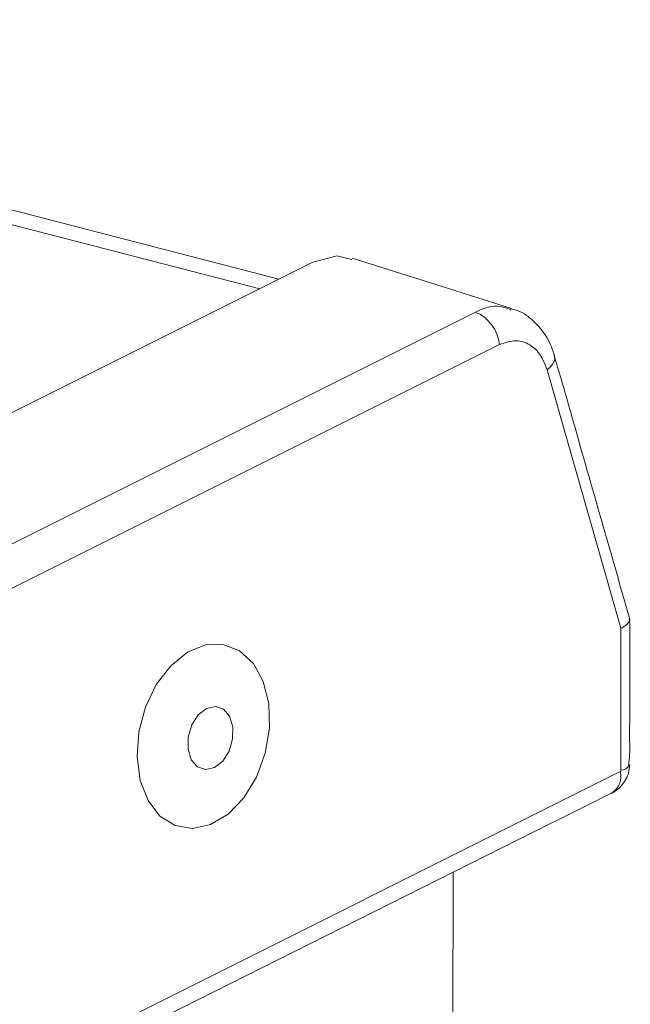
# Model space of a CAD drawing. Units: millimetres. Extents: x 653 to 1545, y -14 to 389.
# Drawn here: x 1182 to 1188, y 106 to 116 of the extents above; entities that cross this region are included whole.
import ezdxf

# ---------------------------------------------------------------- set-up
doc = ezdxf.new("R2010")
doc.units = ezdxf.units.MM

# ---------------------------------------------------------------- blocks, each defined once
blk = doc.blocks.new('RM-N1000_isometry1')
at = {"color": 7, "linetype": 'Continuous', "lineweight": 20}
for p, q in [((24.5603, 19.7881), (14.418, 22.4131)), ((-0.7654, 7.1332), (24.907, 19.9613)), ((1.2553, 6.8159), (26.5524, 19.4565)), ((26.7932, 19.1281), (1.4961, 6.4875)), ((28.0224, 16.2598), (27.2745, 18.8731)), ((28.0224, 14.8251), (28.0224, 16.2598)), ((2.6481, 2.1368), (28.0158, 14.8126)), ((26.3251, 13.7934), (26.3121, 7.1036))]:
    blk.add_line(p, q, dxfattribs=at)
at = {"color": 8, "linetype": 'Continuous', "lineweight": 20}
blk.add_line((14.4381, 22.2626), (24.3688, 19.6924), dxfattribs=at)
at = {"color": 7, "linetype": 'Continuous', "lineweight": 20, "flags": 128}
for points in [[(24.907, 19.9613), (25.1526, 20.0249), (25.3001, 19.9897)], [(26.9151, 19.4943), (26.2766, 19.696), (25.3035, 20.0033)], [(24.4609, 15.4995), (24.4049, 15.7229), (24.304, 15.9052), (24.1656, 16.0329), (24.0001, 16.0966), (23.8197, 16.0914), (23.6378, 16.0178), (23.4679, 15.8813), (23.3226, 15.6919), (23.2126, 15.4638), (23.1461, 15.2137), (23.1281, 14.9604), (23.1599, 14.7225), (23.239, 14.5177), (23.3598, 14.3613), (23.5132, 14.2647), (23.6877, 14.2352), (23.8706, 14.2749), (24.0482, 14.381), (24.2073, 14.5455), (24.3361, 14.7562), (24.4252, 14.9975), (24.4678, 15.2516), (24.4609, 15.4995)], [(23.6434, 15.0374), (23.6759, 14.9315), (23.738, 14.8589), (23.8202, 14.8308), (23.91, 14.8513), (23.9937, 14.9175), (24.0586, 15.0191), (24.0948, 15.1407), (24.0967, 15.2639), (24.0642, 15.3698), (24.0021, 15.4424), (23.9199, 15.4705), (23.8301, 15.4499), (23.7464, 15.3838), (23.6815, 15.2822), (23.6454, 15.1605), (23.6434, 15.0374)], [(28.1102, 14.8798), (28.1102, 14.8785), (28.1095, 14.8746)], [(2.5688, 1.9231), (2.6211, 1.9488), (2.8327, 2.0545), (15.3866, 8.3276), (21.6636, 11.4641), (24.8021, 13.0324), (26.3713, 13.8165), (27.156, 14.2086), (27.5483, 14.4046), (27.7444, 14.5026), (27.8425, 14.5516), (27.8924, 14.5766), (27.9166, 14.5886), (27.9286, 14.5946), (27.9346, 14.5976), (27.9376, 14.5991), (27.9377, 14.5992), (27.9377, 14.5992), (27.9377, 14.5992), (27.9381, 14.5995)]]:
    blk.add_lwpolyline(points, dxfattribs=at)
at = {"color": 8, "linetype": 'Continuous', "lineweight": 20, "flags": 128}
blk.add_lwpolyline([(27.2745, 18.8731), (27.3086, 18.9028), (27.3336, 18.9334), (27.3488, 18.9638), (27.3534, 18.9929), (27.35, 19.0132)], dxfattribs=at)
at = {"color": 7, "linetype": 'Continuous', "lineweight": 20}
for centre, radius, start, end in [((26.3896, 19.0846), 0.406, 6.14657, 66.34718), ((27.7874, 14.8848), 0.3229, 294.54736, 359.83048)]:
    blk.add_arc(centre, radius, start, end, dxfattribs=at)
at = {"color": 8, "linetype": 'Continuous', "lineweight": 20}
for centre, radius, start, end in [((28.0144, 14.9407), 0.1158, 273.94997, 325.2019), ((27.8262, 14.7609), 0.1965, 304.61158, 15.2628)]:
    blk.add_arc(centre, radius, start, end, dxfattribs=at)
blk.add_open_spline([(26.5524, 19.4565), (26.5524, 19.4565), (26.6352, 19.4979), (26.7655, 19.541), (26.8753, 19.4928), (26.9097, 19.4777)], degree=3, knots=[0, 0, 0, 0, 0.000023, 0.686995, 1, 1, 1, 1], dxfattribs=at)
at = {"color": 7, "linetype": 'Continuous', "lineweight": 20}
for points, knots in [([(27.349, 19.0129), (27.3448, 19.0277), (27.3234, 19.1049), (27.2543, 19.2436), (27.1269, 19.384), (27.0044, 19.4708), (26.9253, 19.4862), (26.9064, 19.4899)], [0, 0, 0, 0, 0.068631, 0.357313, 0.640588, 0.9145, 1, 1, 1, 1]), ([(27.2745, 18.8731), (27.2582, 18.9176), (27.2217, 19.0174), (27.1157, 19.1288), (26.9645, 19.1865), (26.8503, 19.1476), (26.7932, 19.1281)], [0, 0, 0, 0, 0.194567, 0.436301, 0.718145, 1, 1, 1, 1]), ([(28.1086, 16.3627), (28.0201, 16.6722), (27.8369, 17.3138), (27.6029, 18.1235), (27.4444, 18.6917), (27.3702, 18.9366), (27.3469, 19.0134)], [0, 0, 0, 0, 0.350948, 0.727211, 0.914437, 1, 1, 1, 1]), ([(28.1075, 16.3623), (28.1081, 16.3615), (28.1172, 16.3495), (28.1038, 16.3208), (28.0708, 16.2869), (28.0368, 16.2671), (28.023, 16.2601), (28.0224, 16.2598)], [0, 0, 0, 0, 0.026068, 0.399208, 0.77783, 0.990155, 1, 1, 1, 1]), ([(28.1001, 14.8756), (28.1042, 14.9103), (28.1127, 14.9834), (28.1089, 15.1234), (28.1127, 15.5806), (28.1114, 16.0002), (28.1102, 16.3505)], [0, 0, 0, 0, 0.0685837, 0.1446338, 0.2857441, 1, 1, 1, 1]), ([(28.0158, 14.8126), (28.0166, 14.8132), (28.0184, 14.8145), (28.0207, 14.8175), (28.022, 14.8213), (28.0223, 14.8238), (28.0224, 14.8251)], [0, 0, 0, 0, 0.248536, 0.506583, 0.752399, 1, 1, 1, 1])]:
    blk.add_open_spline(points, degree=3, knots=knots, dxfattribs=at)

msp = doc.modelspace()

# ---------------------------------------------------------------- block references
msp.add_blockref('RM-N1000_isometry1', (1159.8704, 93.2304))

doc.saveas('drawing.dxf')
